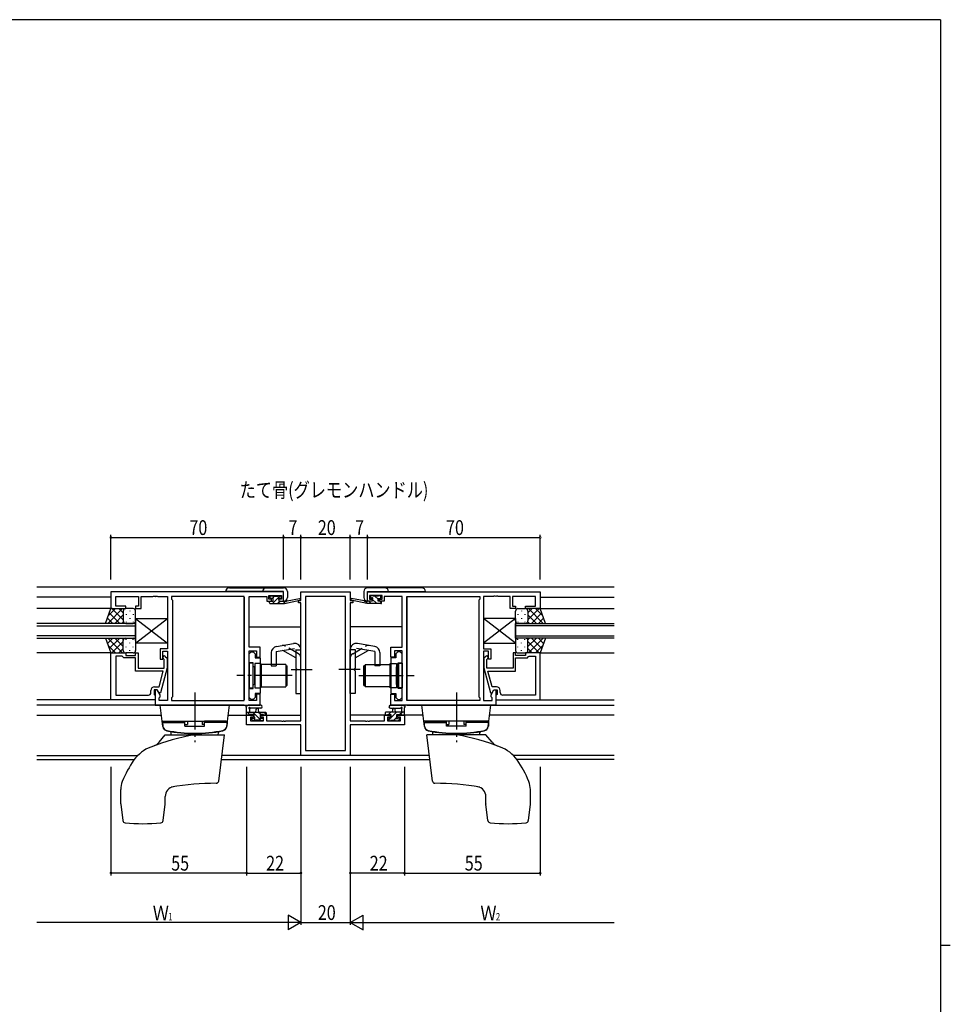
# Model space of a CAD drawing. Extents: x 0 to 1133, y 0 to 806.
# Drawn here: x 731 to 1108, y 403 to 802 of the extents above; entities that cross this region are included whole.
import ezdxf

# ---------------------------------------------------------------- set-up
doc = ezdxf.new("R2010")
doc.units = 0
doc.linetypes.add('YCENTER_1', pattern=[13, 10, -1, 1, -1])
doc.linetypes.add('YHIDDEN_1', pattern=[4, 3, -1])
for name, color, linetype in [('USER1', 3, 'CONTINUOUS'), ('YKK_11', 7, 'CONTINUOUS'), ('YKK_12', 2, 'CONTINUOUS'), ('YKK_13', 4, 'CONTINUOUS'), ('YKK_D', 6, 'CONTINUOUS'), ('YKK_ZWAK', 7, 'CONTINUOUS')]:
    doc.layers.add(name, color=color, linetype=linetype)
doc.styles.get("Standard").update_dxf_attribs({"font": 'ROMANS.SHX', "bigfont": 'EXTFONT.SHX'})

# ---------------------------------------------------------------- blocks, each defined once
blk = doc.blocks.new('A201')
at = {"layer": 'YKK_ZWAK', "color": 254, "linetype": 'Continuous'}
for p, q in [((571, 410), (21, 410)), ((571, 410), (571, 35)), ((571, 222.5), (573, 222.5))]:
    blk.add_line(p, q, dxfattribs=at)

msp = doc.modelspace()

# ---------------------------------------------------------------- linework, layer by layer
at = {"layer": 'YKK_11', "color": 0, "linetype": 'ByBlock', "lineweight": -2, "ltscale": 0.5}
for p, q in [((837.77, 570.18), (767.77, 570.18)), ((767.77, 570.18), (767.77, 563.38)), ((769.7, 568.25), (778.97, 568.25)), ((769.7, 564.38), (769.7, 568.25)), ((778.97, 568.25), (778.97, 564.38)), ((779.97, 568.25), (784.82, 568.25)), ((779.97, 563.38), (779.97, 568.25)), ((784.82, 568.25), (785, 568.37)), ((785, 568.37), (785.55, 568.37)), ((785.55, 568.37), (785.73, 568.25)), ((785.73, 568.25), (785.82, 568.25)), ((785.82, 568.25), (786, 568.37)), ((786, 568.37), (786.55, 568.37)), ((786.55, 568.37), (786.73, 568.25)), ((786.73, 568.25), (790.77, 568.25)), ((790.77, 568.25), (790.77, 547.08)), ((821.84, 568.25), (792.27, 568.25)), ((792.27, 568.25), (792.27, 567.18)), ((792.27, 567.18), (792.7, 566.75)), ((792.7, 566.75), (792.7, 527.61)), ((821.84, 526.11), (821.84, 568.25)), ((821.84, 526.11), (821.84, 568.25)), ((823.77, 547.68), (823.77, 568.25)), ((823.77, 568.25), (830.97, 568.25)), ((830.97, 568.25), (830.97, 567.45)), ((830.97, 567.45), (830.97, 566.38)), ((831.77, 568.68), (836.97, 568.68)), ((831.77, 567.18), (831.77, 568.68)), ((832.87, 567.18), (831.77, 567.18)), ((832.87, 566.38), (832.87, 567.18)), ((835.87, 567.18), (835.87, 566.38)), ((836.97, 567.18), (835.87, 567.18)), ((836.97, 568.68), (836.97, 567.18)), ((837.77, 566.38), (837.77, 570.18)), ((843.77, 566.68), (844.77, 566.68)), ((843.77, 565.68), (843.77, 566.68)), ((844.77, 570.18), (864.77, 570.18)), ((844.77, 566.68), (844.77, 570.18)), ((846.7, 568.25), (846.7, 505.81)), ((862.84, 568.25), (846.7, 568.25)), ((862.84, 505.81), (862.84, 568.25)), ((862.84, 505.81), (862.84, 568.25)), ((864.77, 570.18), (864.77, 566.68)), ((864.77, 566.68), (865.77, 566.68)), ((865.77, 566.68), (865.77, 565.68)), ((871.77, 570.18), (941.77, 570.18)), ((871.77, 566.38), (871.77, 570.18)), ((872.57, 568.68), (872.57, 567.18)), ((877.77, 568.68), (872.57, 568.68)), ((872.57, 567.18), (873.67, 567.18)), ((873.67, 567.18), (873.67, 566.38)), ((876.67, 567.18), (877.77, 567.18)), ((876.67, 566.38), (876.67, 567.18)), ((877.77, 567.18), (877.77, 568.68)), ((878.57, 568.25), (878.57, 567.45)), ((885.77, 568.25), (878.57, 568.25)), ((878.57, 567.45), (878.57, 566.38)), ((885.77, 547.68), (885.77, 568.25)), ((887.7, 526.11), (887.7, 568.25)), ((887.7, 526.11), (887.7, 568.25)), ((887.7, 568.25), (917.27, 568.25)), ((917.27, 567.18), (916.84, 566.75)), ((916.84, 566.75), (916.84, 527.61)), ((917.27, 568.25), (917.27, 567.18)), ((918.77, 568.25), (918.77, 547.08)), ((922.82, 568.25), (918.77, 568.25)), ((923, 568.37), (922.82, 568.25)), ((923.55, 568.37), (923, 568.37)), ((923.73, 568.25), (923.55, 568.37)), ((923.82, 568.25), (923.73, 568.25)), ((924, 568.37), (923.82, 568.25)), ((924.55, 568.37), (924, 568.37)), ((924.73, 568.25), (924.55, 568.37)), ((929.57, 568.25), (924.73, 568.25)), ((929.57, 563.38), (929.57, 568.25)), ((939.84, 568.25), (930.57, 568.25)), ((930.57, 568.25), (930.57, 564.38)), ((939.84, 564.38), (939.84, 568.25)), ((941.77, 570.18), (941.77, 563.38)), ((767.77, 563.38), (773.77, 563.38)), ((773.77, 564.38), (769.7, 564.38)), ((773.77, 563.38), (773.77, 564.38)), ((777.77, 564.38), (777.77, 563.38)), ((778.97, 564.38), (777.77, 564.38)), ((777.77, 563.38), (779.97, 563.38)), ((830.97, 566.38), (832.87, 566.38)), ((835.87, 566.38), (837.77, 566.38)), ((844.77, 565.68), (843.77, 565.68)), ((844.77, 517.91), (844.77, 565.68)), ((864.77, 565.68), (864.77, 517.91)), ((865.77, 565.68), (864.77, 565.68)), ((873.67, 566.38), (871.77, 566.38)), ((878.57, 566.38), (876.67, 566.38)), ((931.77, 563.38), (929.57, 563.38)), ((930.57, 564.38), (931.77, 564.38)), ((931.77, 564.38), (931.77, 563.38)), ((935.77, 564.38), (939.84, 564.38)), ((935.77, 563.38), (935.77, 564.38)), ((941.77, 563.38), (935.77, 563.38)), ((787.77, 547.08), (787.77, 542.88)), ((790.77, 547.08), (787.77, 547.08)), ((828.27, 547.68), (823.77, 547.68)), ((828.27, 543.68), (828.27, 547.68)), ((881.27, 543.68), (881.27, 547.68)), ((881.27, 547.68), (885.77, 547.68)), ((918.77, 547.08), (921.77, 547.08)), ((921.77, 547.08), (921.77, 542.88)), ((767.77, 526.38), (767.77, 545.38)), ((767.77, 545.38), (773.77, 545.38)), ((769.7, 544.08), (769.7, 528.31)), ((769.7, 544.08), (769.7, 528.31)), ((772.27, 544.08), (769.7, 544.08)), ((772.47, 543.88), (772.27, 544.08)), ((772.97, 543.38), (772.47, 543.88)), ((777.77, 543.38), (772.97, 543.38)), ((773.77, 545.38), (773.77, 544.38)), ((773.77, 544.38), (777.77, 544.38)), ((777.77, 545.38), (778.77, 545.38)), ((777.77, 544.38), (777.77, 545.38)), ((777.77, 537.98), (777.77, 543.38)), ((778.77, 545.38), (778.77, 539.28)), ((787.77, 542.88), (788.77, 542.88)), ((788.77, 542.88), (788.77, 546.08)), ((788.77, 546.08), (790.77, 546.08)), ((789.37, 542.73), (788.95, 543.16)), ((789.37, 539.28), (789.37, 542.73)), ((789.8, 544.01), (790.57, 543.23)), ((790.57, 543.23), (790.57, 539.29)), ((790.77, 546.08), (790.77, 526.11)), ((823.77, 526.11), (823.77, 546.18)), ((823.77, 546.18), (826.77, 546.18)), ((823.77, 544.98), (824.57, 545.78)), ((823.77, 541.38), (823.77, 544.98)), ((824.57, 545.78), (825.47, 545.78)), ((825.47, 545.78), (826.27, 544.98)), ((826.27, 544.98), (826.27, 543.36)), ((826.27, 543.36), (828.27, 543.36)), ((826.77, 546.18), (826.77, 543.68)), ((826.77, 543.68), (828.27, 543.68)), ((828.27, 543.36), (828.27, 529.01)), ((882.77, 543.68), (881.27, 543.68)), ((883.27, 543.36), (881.27, 543.36)), ((881.27, 543.36), (881.27, 529.01)), ((882.77, 546.18), (882.77, 543.68)), ((885.77, 546.18), (882.77, 546.18)), ((884.07, 545.78), (883.27, 544.98)), ((883.27, 544.98), (883.27, 543.36)), ((884.97, 545.78), (884.07, 545.78)), ((885.77, 544.98), (884.97, 545.78)), ((885.77, 526.11), (885.77, 546.18)), ((885.77, 541.38), (885.77, 544.98)), ((918.77, 546.08), (918.77, 526.11)), ((920.77, 546.08), (918.77, 546.08)), ((919.75, 544.01), (918.97, 543.23)), ((918.97, 543.23), (918.97, 539.29)), ((920.17, 542.73), (920.6, 543.16)), ((920.17, 539.28), (920.17, 542.73)), ((920.77, 542.88), (920.77, 546.08)), ((921.77, 542.88), (920.77, 542.88)), ((930.77, 545.38), (930.77, 539.28)), ((931.77, 545.38), (930.77, 545.38)), ((931.77, 544.38), (931.77, 545.38)), ((935.77, 544.38), (931.77, 544.38)), ((931.77, 543.38), (936.57, 543.38)), ((931.77, 537.98), (931.77, 543.38)), ((935.77, 545.38), (935.77, 544.38)), ((941.77, 545.38), (935.77, 545.38)), ((936.57, 543.38), (937.07, 543.88)), ((937.07, 543.88), (937.27, 544.08)), ((937.27, 544.08), (939.84, 544.08)), ((939.84, 544.08), (939.84, 528.31)), ((939.84, 544.08), (939.84, 528.31)), ((941.77, 526.38), (941.77, 545.38)), ((778.77, 539.28), (779.82, 539.28)), ((779.82, 539.28), (780, 539.16)), ((780, 539.16), (780.55, 539.16)), ((780.55, 539.16), (780.73, 539.28)), ((780.73, 539.28), (780.82, 539.28)), ((780.82, 539.28), (781, 539.16)), ((781, 539.16), (781.55, 539.16)), ((781.55, 539.16), (781.73, 539.28)), ((781.73, 539.28), (789.37, 539.28)), ((790.57, 539.29), (787.87, 529.18)), ((825.37, 541.38), (823.77, 541.38)), ((825.37, 536.64), (825.37, 541.38)), ((884.17, 541.38), (885.77, 541.38)), ((884.17, 536.64), (884.17, 541.38)), ((918.97, 539.29), (921.68, 529.18)), ((927.82, 539.28), (920.17, 539.28)), ((928, 539.16), (927.82, 539.28)), ((928.55, 539.16), (928, 539.16)), ((928.73, 539.28), (928.55, 539.16)), ((928.82, 539.28), (928.73, 539.28)), ((929, 539.16), (928.82, 539.28)), ((929.55, 539.16), (929, 539.16)), ((929.73, 539.28), (929.55, 539.16)), ((930.77, 539.28), (929.73, 539.28)), ((788.98, 537.98), (777.77, 537.98)), ((787.29, 531.68), (788.98, 537.98)), ((825.49, 536.46), (825.37, 536.64)), ((825.37, 535.73), (825.49, 535.91)), ((825.37, 530.98), (825.37, 535.73)), ((825.49, 535.91), (825.49, 536.46)), ((884.05, 536.46), (884.17, 536.64)), ((884.05, 535.91), (884.05, 536.46)), ((884.17, 535.73), (884.05, 535.91)), ((884.17, 530.98), (884.17, 535.73)), ((920.56, 537.98), (931.77, 537.98)), ((922.25, 531.68), (920.56, 537.98)), ((785.47, 531.68), (787.29, 531.68)), ((823.77, 527.38), (823.77, 530.98)), ((823.77, 530.98), (825.37, 530.98)), ((885.77, 530.98), (884.17, 530.98)), ((885.77, 527.38), (885.77, 530.98)), ((924.07, 531.68), (922.25, 531.68)), ((769.7, 528.31), (782.97, 528.31)), ((783.97, 529.31), (783.97, 530.18)), ((785.27, 530.38), (785.27, 528.58)), ((786.57, 530.38), (785.27, 530.38)), ((785.27, 528.58), (785.47, 528.38)), ((785.47, 528.38), (785.77, 528.08)), ((785.77, 530.38), (785.77, 524.18)), ((786.57, 530.38), (785.77, 530.38)), ((785.77, 528.08), (785.77, 526.38)), ((787.7, 528.43), (786.57, 530.38)), ((787.27, 529.18), (786.57, 530.38)), ((787.87, 529.18), (787.27, 529.18)), ((787.27, 527.18), (787.7, 527.61)), ((787.27, 526.11), (787.27, 527.18)), ((787.7, 527.61), (787.7, 528.43)), ((792.7, 527.61), (792.27, 527.18)), ((792.27, 527.18), (792.27, 526.11)), ((824.57, 526.58), (823.77, 527.38)), ((826.27, 527.38), (825.47, 526.58)), ((826.27, 529.01), (826.27, 527.38)), ((828.27, 529.01), (826.27, 529.01)), ((826.77, 528.68), (826.77, 526.11)), ((828.27, 528.68), (826.77, 528.68)), ((828.27, 524.18), (828.27, 528.68)), ((881.27, 529.01), (883.27, 529.01)), ((881.27, 524.18), (881.27, 528.68)), ((881.27, 528.68), (882.77, 528.68)), ((882.77, 528.68), (882.77, 526.11)), ((883.27, 529.01), (883.27, 527.38)), ((883.27, 527.38), (884.07, 526.58)), ((884.97, 526.58), (885.77, 527.38)), ((916.84, 527.61), (917.27, 527.18)), ((917.27, 527.18), (917.27, 526.11)), ((921.68, 529.18), (922.28, 529.18)), ((921.84, 528.43), (922.97, 530.38)), ((921.84, 527.61), (921.84, 528.43)), ((922.27, 527.18), (921.84, 527.61)), ((922.27, 526.11), (922.27, 527.18)), ((922.28, 529.18), (922.97, 530.38)), ((922.97, 530.38), (924.27, 530.38)), ((922.97, 530.38), (923.77, 530.38)), ((923.77, 530.38), (923.77, 524.18)), ((924.07, 528.38), (923.77, 528.08)), ((923.77, 528.08), (923.77, 526.38)), ((924.27, 528.58), (924.07, 528.38)), ((924.27, 530.38), (924.27, 528.58)), ((925.57, 529.31), (925.57, 530.18)), ((939.84, 528.31), (926.57, 528.31)), ((785.77, 526.38), (767.77, 526.38)), ((785.77, 524.18), (828.27, 524.18)), ((790.77, 526.11), (787.27, 526.11)), ((792.27, 526.11), (821.84, 526.11)), ((826.77, 526.11), (823.77, 526.11)), ((825.47, 526.58), (824.57, 526.58)), ((923.77, 524.18), (881.27, 524.18)), ((882.77, 526.11), (885.77, 526.11)), ((884.07, 526.58), (884.97, 526.58)), ((917.27, 526.11), (887.7, 526.11)), ((918.77, 526.11), (922.27, 526.11)), ((923.77, 526.38), (941.77, 526.38)), ((822.77, 520.18), (825.57, 520.18)), ((822.77, 516.28), (822.77, 520.18)), ((824.4, 519.38), (824.4, 517.91)), ((825.57, 519.38), (824.4, 519.38)), ((825.57, 520.18), (825.57, 519.38)), ((828.57, 520.18), (830.87, 520.18)), ((828.57, 519.38), (828.57, 520.18)), ((829.67, 519.38), (828.57, 519.38)), ((829.67, 517.91), (829.67, 519.38)), ((830.87, 520.18), (830.87, 517.91)), ((878.67, 520.18), (880.97, 520.18)), ((878.67, 517.91), (878.67, 520.18)), ((879.87, 519.38), (879.87, 517.91)), ((880.97, 519.38), (879.87, 519.38)), ((880.97, 520.18), (880.97, 519.38)), ((883.97, 520.18), (886.77, 520.18)), ((883.97, 519.38), (883.97, 520.18)), ((885.14, 519.38), (883.97, 519.38)), ((885.14, 517.91), (885.14, 519.38)), ((886.77, 520.18), (886.77, 516.28)), ((844.77, 516.28), (822.77, 516.28)), ((824.4, 517.91), (829.67, 517.91)), ((830.87, 517.91), (836.82, 517.91)), ((836.82, 517.91), (837, 517.79)), ((837, 517.79), (837.55, 517.79)), ((837.55, 517.79), (837.73, 517.91)), ((837.73, 517.91), (837.82, 517.91)), ((837.82, 517.91), (838, 517.79)), ((838, 517.79), (838.55, 517.79)), ((838.55, 517.79), (838.73, 517.91)), ((838.73, 517.91), (844.77, 517.91)), ((844.77, 503.88), (844.77, 516.28)), ((864.77, 517.91), (870.82, 517.91)), ((886.77, 516.28), (864.77, 516.28)), ((864.77, 516.28), (864.77, 503.88)), ((870.82, 517.91), (871, 517.79)), ((871, 517.79), (871.55, 517.79)), ((871.55, 517.79), (871.73, 517.91)), ((871.73, 517.91), (871.82, 517.91)), ((871.82, 517.91), (872, 517.79)), ((872, 517.79), (872.55, 517.79)), ((872.55, 517.79), (872.73, 517.91)), ((872.73, 517.91), (878.67, 517.91)), ((879.87, 517.91), (885.14, 517.91)), ((864.77, 503.88), (844.77, 503.88)), ((846.7, 505.81), (862.84, 505.81))]:
    msp.add_line(p, q, dxfattribs=at)
for centre, radius, start, end in [((789.37, 543.58), 0.6, 45, 225), ((920.17, 543.58), 0.6, 315, 135), ((785.47, 530.18), 1.5, 90, 180), ((924.07, 530.18), 1.5, 0, 90), ((782.97, 529.31), 1, 270, 360), ((926.57, 529.31), 1, 180, 270)]:
    msp.add_arc(centre, radius, start, end, dxfattribs=at)
at = {"layer": 'YKK_12', "ltscale": 1.5}
for p, q in [((737.77, 572.18), (897.9, 572.18)), ((897.9, 572.18), (971.77, 572.18)), ((767.77, 567.98), (737.77, 567.98)), ((821.84, 567.98), (821.84, 526.41)), ((821.84, 567.98), (821.84, 526.41)), ((844.27, 566.68), (844.27, 566.78)), ((865.27, 566.68), (865.27, 566.78)), ((887.7, 567.98), (887.7, 526.41)), ((887.7, 567.98), (887.7, 526.41)), ((941.77, 567.98), (971.77, 567.98)), ((768.27, 563.38), (737.77, 563.38)), ((941.27, 563.38), (971.77, 563.38)), ((777.77, 557.38), (737.77, 557.38)), ((737.77, 556.38), (777.77, 556.38)), ((777.77, 551.38), (777.77, 557.38)), ((823.77, 555.98), (844.77, 555.98)), ((885.77, 555.98), (864.77, 555.98)), ((931.77, 557.38), (971.77, 557.38)), ((931.77, 551.38), (931.77, 557.38)), ((971.77, 556.38), (931.77, 556.38)), ((777.77, 552.38), (737.77, 552.38)), ((737.77, 551.38), (777.77, 551.38)), ((931.77, 552.38), (971.77, 552.38)), ((971.77, 551.38), (931.77, 551.38)), ((767.77, 545.38), (737.77, 545.38)), ((941.77, 545.38), (971.77, 545.38)), ((768.07, 526.38), (737.77, 526.38)), ((821.84, 524.18), (737.77, 524.18)), ((887.7, 524.18), (971.77, 524.18)), ((941.47, 526.38), (971.77, 526.38)), ((737.77, 520.18), (788.26, 520.18)), ((815.28, 520.18), (825.87, 520.18)), ((828.27, 520.18), (844.77, 520.18)), ((881.27, 520.18), (864.77, 520.18)), ((894.27, 520.18), (883.67, 520.18)), ((971.77, 520.18), (921.28, 520.18)), ((844.27, 516.28), (844.27, 516.28)), ((865.27, 516.28), (865.27, 516.28)), ((737.77, 503.81), (778.65, 503.81)), ((896.8, 503.81), (812.74, 503.81)), ((971.77, 503.81), (931.04, 503.81)), ((737.77, 502.18), (777.26, 502.18)), ((812.54, 502.18), (897, 502.18)), ((971.77, 502.18), (932.29, 502.18))]:
    msp.add_line(p, q, dxfattribs=at)
at = {"layer": 'YKK_13', "ltscale": 1.5}
for p, q in [((815.78, 571.8), (837.78, 571.8)), ((893.77, 571.8), (871.77, 571.8)), ((893.77, 571.8), (871.77, 571.8)), ((837.78, 570.3), (814.28, 570.3)), ((832.38, 567.78), (832.38, 568.28)), ((832.68, 568.58), (833.18, 568.58)), ((833.48, 567.48), (832.68, 567.48)), ((833.99, 568.38), (833.09, 567.48)), ((836.37, 568.52), (833.23, 565.38)), ((833.38, 568.38), (835.38, 568.38)), ((833.48, 566.38), (833.48, 567.48)), ((835.58, 568.58), (836.18, 568.58)), ((835.88, 567.02), (835.88, 566.38)), ((836.68, 567.48), (836.34, 567.48)), ((836.39, 568.5), (836.89, 568)), ((837.78, 566.4), (837.78, 570.3)), ((838.07, 565.38), (844.34, 566.79)), ((839.19, 566.56), (844.23, 567.38)), ((839.28, 570.3), (839.28, 567.9)), ((871.47, 565.38), (865.21, 566.79)), ((871.47, 565.38), (865.21, 566.79)), ((870.36, 566.56), (865.32, 567.38)), ((870.36, 566.56), (865.32, 567.38)), ((870.27, 570.3), (870.27, 567.9)), ((870.27, 570.3), (870.27, 567.9)), ((871.77, 570.3), (895.27, 570.3)), ((871.77, 570.3), (895.27, 570.3)), ((871.77, 566.4), (871.77, 570.3)), ((871.77, 566.4), (871.77, 570.3)), ((873.16, 568.5), (872.66, 568)), ((873.16, 568.5), (872.66, 568)), ((873.39, 567.54), (872.8, 568.14)), ((872.87, 567.48), (873.21, 567.48)), ((872.87, 567.48), (873.21, 567.48)), ((873.97, 568.58), (873.37, 568.58)), ((873.97, 568.58), (873.37, 568.58)), ((873.67, 567.02), (873.67, 566.38)), ((873.67, 567.02), (873.67, 566.38)), ((875.55, 565.38), (873.73, 567.2)), ((876.17, 568.38), (874.17, 568.38)), ((876.17, 568.38), (874.17, 568.38)), ((876.07, 567.11), (874.8, 568.38)), ((876.07, 567.48), (876.87, 567.48)), ((876.07, 566.38), (876.07, 567.48)), ((876.07, 567.48), (876.87, 567.48)), ((876.07, 566.38), (876.07, 567.48)), ((876.87, 568.58), (876.37, 568.58)), ((876.87, 568.58), (876.37, 568.58)), ((877.17, 568.25), (876.84, 568.58)), ((877.17, 567.78), (877.17, 568.28)), ((877.17, 567.78), (877.17, 568.28)), ((765.63, 557.38), (767.77, 563.38)), ((772.51, 563.38), (766.51, 557.38)), ((769.68, 563.38), (766.72, 560.42)), ((767.77, 563.38), (773.77, 563.38)), ((772.77, 558.76), (768.15, 563.38)), ((772.77, 561.59), (770.98, 563.38)), ((776.77, 563.38), (773.77, 563.38)), ((832.08, 565.68), (832.08, 566.08)), ((832.38, 566.38), (833.48, 566.38)), ((832.38, 565.38), (838.07, 565.38)), ((836.48, 566.38), (835.48, 565.38)), ((835.88, 566.38), (838.07, 566.38)), ((838.07, 565.73), (837.72, 565.38)), ((838.07, 566.38), (838.16, 566.4)), ((838.07, 565.38), (838.07, 566.38)), ((871.47, 566.38), (871.39, 566.4)), ((871.47, 566.38), (871.39, 566.4)), ((871.47, 565.38), (871.47, 566.38)), ((873.67, 566.38), (871.47, 566.38)), ((871.47, 565.38), (871.47, 566.38)), ((873.67, 566.38), (871.47, 566.38)), ((877.17, 565.38), (871.47, 565.38)), ((877.17, 565.38), (871.47, 565.38)), ((873.31, 565.38), (872.31, 566.38)), ((877.17, 566.38), (876.07, 566.38)), ((877.17, 566.38), (876.07, 566.38)), ((877.47, 565.71), (876.8, 566.38)), ((877.47, 565.68), (877.47, 566.08)), ((877.47, 565.68), (877.47, 566.08)), ((932.77, 563.38), (935.77, 563.38)), ((941.77, 563.38), (935.77, 563.38)), ((936.77, 558.76), (941.39, 563.38)), ((936.77, 561.59), (938.57, 563.38)), ((937.04, 563.38), (943.04, 557.38)), ((939.87, 563.38), (942.83, 560.42)), ((943.92, 557.38), (941.77, 563.38)), ((768.5, 557.38), (766.38, 559.49)), ((771.32, 557.38), (767.13, 561.58)), ((772.77, 560.82), (769.33, 557.38)), ((772.77, 562.38), (772.77, 558.78)), ((772.77, 561.98), (772.77, 558.38)), ((773.99, 561.05), (773.99, 560.85)), ((775.41, 562.46), (775.41, 562.26)), ((775.41, 559.43), (775.41, 559.23)), ((776.82, 561.05), (776.82, 560.85)), ((777.77, 558.38), (777.77, 562.38)), ((777.77, 559.38), (790.77, 559.38)), ((777.77, 559.38), (790.77, 549.38)), ((777.77, 549.38), (790.77, 559.38)), ((777.77, 559.38), (790.77, 559.38)), ((777.77, 559.38), (790.77, 549.38)), ((777.77, 549.38), (790.77, 559.38)), ((777.77, 559.38), (777.77, 549.38)), ((777.77, 559.38), (777.77, 549.38)), ((790.77, 559.38), (790.77, 549.38)), ((790.77, 559.38), (790.77, 549.38)), ((931.77, 559.38), (918.77, 559.38)), ((931.77, 559.38), (918.77, 549.38)), ((931.77, 549.38), (918.77, 559.38)), ((918.77, 559.38), (918.77, 549.38)), ((931.77, 558.38), (931.77, 562.38)), ((931.77, 559.38), (931.77, 549.38)), ((932.72, 561.05), (932.72, 560.85)), ((934.14, 562.46), (934.14, 562.26)), ((934.14, 559.43), (934.14, 559.23)), ((935.55, 561.05), (935.55, 560.85)), ((936.77, 562.38), (936.77, 558.78)), ((936.77, 561.98), (936.77, 558.38)), ((936.77, 560.82), (940.21, 557.38)), ((938.22, 557.38), (942.42, 561.58)), ((941.05, 557.38), (943.16, 559.49)), ((773.77, 557.38), (765.63, 557.38)), ((772.83, 558.05), (772.16, 557.38)), ((773.77, 557.38), (776.77, 557.38)), ((773.99, 558.02), (773.99, 557.82)), ((776.82, 558.02), (776.82, 557.82)), ((932.72, 558.02), (932.72, 557.82)), ((935.77, 557.38), (932.77, 557.38)), ((935.55, 558.02), (935.55, 557.82)), ((935.77, 557.38), (943.92, 557.38)), ((936.72, 558.05), (937.38, 557.38)), ((765.63, 551.38), (773.77, 551.38)), ((765.63, 551.38), (767.77, 545.38)), ((768.5, 551.38), (766.38, 549.27)), ((772.51, 545.38), (766.51, 551.38)), ((771.32, 551.38), (767.13, 547.19)), ((772.77, 547.94), (769.33, 551.38)), ((772.83, 550.72), (772.16, 551.38)), ((773.77, 551.38), (776.77, 551.38)), ((773.99, 550.75), (773.99, 550.95)), ((776.82, 550.75), (776.82, 550.95)), ((932.72, 550.75), (932.72, 550.95)), ((935.77, 551.38), (932.77, 551.38)), ((935.55, 550.75), (935.55, 550.95)), ((943.92, 551.38), (935.77, 551.38)), ((936.72, 550.72), (937.38, 551.38)), ((936.77, 547.94), (940.21, 551.38)), ((937.04, 545.38), (943.04, 551.38)), ((938.22, 551.38), (942.42, 547.19)), ((941.05, 551.38), (943.16, 549.27)), ((943.92, 551.38), (941.77, 545.38)), ((769.68, 545.38), (766.72, 548.34)), ((772.77, 550), (768.15, 545.38)), ((772.77, 547.17), (770.98, 545.38)), ((772.77, 546.78), (772.77, 550.38)), ((772.77, 546.38), (772.77, 549.98)), ((773.99, 547.72), (773.99, 547.92)), ((775.41, 549.33), (775.41, 549.53)), ((776.82, 547.72), (776.82, 547.92)), ((777.77, 550.38), (777.77, 546.38)), ((790.77, 549.38), (777.77, 549.38)), ((790.77, 549.38), (777.77, 549.38)), ((834.77, 545.93), (842.19, 547.24)), ((834.84, 547.98), (841.84, 549.21)), ((842.77, 546.75), (842.77, 539.18)), ((842.77, 546.68), (844.77, 546.68)), ((844.77, 528.93), (844.77, 546.75)), ((864.77, 528.93), (864.77, 546.75)), ((866.77, 546.68), (864.77, 546.68)), ((866.77, 546.75), (866.77, 539.18)), ((874.77, 545.93), (867.36, 547.24)), ((874.71, 547.98), (867.71, 549.21)), ((918.77, 549.38), (931.77, 549.38)), ((931.77, 550.38), (931.77, 546.38)), ((932.72, 547.72), (932.72, 547.92)), ((934.14, 549.33), (934.14, 549.53)), ((935.55, 547.72), (935.55, 547.92)), ((936.77, 546.78), (936.77, 550.38)), ((936.77, 550), (941.39, 545.38)), ((936.77, 546.38), (936.77, 549.98)), ((936.77, 547.17), (938.57, 545.38)), ((939.87, 545.38), (942.83, 548.34)), ((767.77, 545.38), (773.77, 545.38)), ((776.77, 545.38), (773.77, 545.38)), ((775.41, 546.3), (775.41, 546.5)), ((832.77, 545.51), (832.77, 540.18)), ((834.77, 545.93), (834.77, 540.18)), ((842.77, 543.34), (837.47, 546.41)), ((866.77, 543.34), (872.08, 546.41)), ((874.77, 545.93), (874.77, 540.18)), ((876.77, 545.51), (876.77, 540.18)), ((932.77, 545.38), (935.77, 545.38)), ((934.14, 546.3), (934.14, 546.5)), ((941.77, 545.38), (935.77, 545.38)), ((823.77, 541.18), (823.77, 531.18)), ((825.27, 541.18), (823.77, 541.18)), ((825.27, 541.18), (825.27, 531.18)), ((826.07, 539.78), (825.77, 539.78)), ((828.57, 541.13), (826.07, 541.13)), ((826.07, 541.13), (826.07, 531.23)), ((826.07, 532.58), (826.07, 539.78)), ((828.57, 531.23), (828.57, 541.13)), ((828.57, 533.18), (828.57, 539.18)), ((828.67, 539.18), (828.57, 539.18)), ((838.67, 540.68), (828.67, 540.68)), ((828.67, 540.68), (828.67, 531.68)), ((832.77, 540.18), (834.77, 540.18)), ((838.67, 540.68), (838.67, 531.68)), ((838.77, 540.18), (839.27, 540.18)), ((838.77, 532.18), (838.77, 540.18)), ((839.27, 532.18), (839.27, 540.18)), ((843.17, 538.78), (842.77, 539.18)), ((843.17, 538.78), (843.17, 538.58)), ((866.37, 538.78), (866.77, 539.18)), ((866.37, 538.78), (866.37, 538.58)), ((870.77, 540.18), (870.27, 540.18)), ((870.27, 532.18), (870.27, 540.18)), ((870.77, 532.18), (870.77, 540.18)), ((870.87, 540.68), (870.87, 531.68)), ((870.87, 540.68), (880.87, 540.68)), ((876.77, 540.18), (874.77, 540.18)), ((880.87, 540.68), (880.87, 531.68)), ((880.87, 539.18), (880.97, 539.18)), ((880.97, 541.13), (883.47, 541.13)), ((880.97, 531.23), (880.97, 541.13)), ((880.97, 533.18), (880.97, 539.18)), ((883.47, 541.13), (883.47, 531.23)), ((883.47, 539.78), (883.77, 539.78)), ((883.47, 532.58), (883.47, 539.78)), ((884.27, 541.18), (884.27, 531.18)), ((884.27, 541.18), (885.77, 541.18)), ((885.77, 541.18), (885.77, 531.18)), ((843.17, 538.58), (842.77, 538.18)), ((842.77, 538.18), (842.77, 528.93)), ((866.37, 538.58), (866.77, 538.18)), ((866.77, 538.18), (866.77, 528.93)), ((823.77, 531.18), (825.27, 531.18)), ((826.07, 532.58), (825.77, 532.58)), ((826.07, 531.23), (828.57, 531.23)), ((828.67, 533.18), (828.57, 533.18)), ((828.67, 531.68), (838.67, 531.68)), ((839.27, 532.18), (838.77, 532.18)), ((870.27, 532.18), (870.77, 532.18)), ((880.87, 531.68), (870.87, 531.68)), ((880.87, 533.18), (880.97, 533.18)), ((883.47, 531.23), (880.97, 531.23)), ((883.47, 532.58), (883.77, 532.58)), ((885.77, 531.18), (884.27, 531.18)), ((842.77, 528.93), (844.77, 528.93)), ((866.77, 528.93), (864.77, 528.93)), ((787.77, 524.18), (815.77, 524.18)), ((788.83, 515.52), (787.77, 524.18)), ((814.71, 515.52), (815.77, 524.18)), ((822.77, 520.48), (822.77, 523.16)), ((828.5, 524.18), (823.34, 524.18)), ((828.5, 522.98), (824.54, 522.98)), ((881.05, 524.18), (886.21, 524.18)), ((881.05, 522.98), (885.01, 522.98)), ((886.77, 520.48), (886.77, 523.16)), ((921.78, 524.18), (893.78, 524.18)), ((894.84, 515.52), (893.78, 524.18)), ((920.71, 515.52), (921.78, 524.18)), ((822.77, 521.38), (830.37, 521.38)), ((824.01, 520.38), (823.01, 521.38)), ((823.67, 520.18), (823.07, 520.18)), ((825.87, 520.38), (823.87, 520.38)), ((823.97, 522.56), (823.97, 521.38)), ((825.07, 518.98), (825.41, 518.98)), ((828.76, 517.88), (825.26, 521.38)), ((826.37, 518.03), (825.41, 518.98)), ((825.87, 519.44), (825.87, 520.38)), ((826.47, 521.38), (826.58, 522.53)), ((828.5, 520.38), (827.5, 521.38)), ((827.67, 521.38), (827.57, 522.53)), ((828.27, 520.38), (828.27, 518.98)), ((829.57, 520.38), (828.27, 520.38)), ((828.27, 518.98), (829.17, 518.98)), ((830.67, 520.46), (829.75, 521.38)), ((830.37, 520.18), (829.77, 520.18)), ((830.67, 521.08), (830.67, 520.48)), ((878.87, 521.08), (878.87, 520.48)), ((886.77, 521.38), (879.17, 521.38)), ((879.17, 520.18), (879.77, 520.18)), ((879.97, 520.38), (881.27, 520.38)), ((880.14, 518), (881.13, 518.98)), ((880.28, 520.38), (881.28, 521.38)), ((881.27, 518.98), (880.37, 518.98)), ((881.27, 519.13), (883.53, 521.38)), ((881.27, 520.38), (881.27, 518.98)), ((881.87, 521.38), (881.98, 522.53)), ((882.47, 518.08), (883.43, 519.04)), ((883.07, 521.38), (882.97, 522.53)), ((883.67, 520.38), (885.67, 520.38)), ((883.67, 519.44), (883.67, 520.38)), ((884.47, 518.98), (884.13, 518.98)), ((884.77, 520.38), (885.77, 521.38)), ((885.57, 522.56), (885.57, 521.38)), ((885.87, 520.18), (886.47, 520.18)), ((788.57, 517.68), (814.97, 517.68)), ((788.67, 517.18), (797.77, 517.18)), ((788.67, 517.18), (788.8, 515.77)), ((789.17, 517.68), (797.77, 517.68)), ((789.17, 517.68), (789.17, 517.18)), ((797.77, 515.68), (797.77, 517.68)), ((797.77, 516.42), (798.77, 516.42)), ((797.77, 515.68), (805.77, 515.68)), ((798.77, 517.68), (798.77, 516.42)), ((804.77, 517.68), (804.77, 516.42)), ((805.77, 516.42), (804.77, 516.42)), ((814.37, 517.68), (805.77, 517.68)), ((805.77, 515.68), (805.77, 517.68)), ((814.87, 517.18), (805.77, 517.18)), ((814.37, 517.68), (814.37, 517.18)), ((814.87, 517.18), (814.75, 515.77)), ((825.36, 517.97), (824.86, 518.47)), ((826.17, 517.88), (825.57, 517.88)), ((828.47, 518.08), (826.37, 518.08)), ((829.17, 517.88), (828.67, 517.88)), ((829.47, 518.68), (829.47, 518.18)), ((880.07, 518.68), (880.07, 518.18)), ((880.37, 517.88), (880.87, 517.88)), ((881.07, 518.08), (883.17, 518.08)), ((883.37, 517.88), (883.97, 517.88)), ((884.19, 517.97), (884.69, 518.47)), ((920.98, 517.68), (894.57, 517.68)), ((894.68, 517.18), (903.78, 517.18)), ((894.68, 517.18), (894.8, 515.77)), ((895.18, 517.68), (903.78, 517.68)), ((895.18, 517.68), (895.18, 517.18)), ((903.78, 515.68), (903.78, 517.68)), ((903.78, 516.42), (904.78, 516.42)), ((911.78, 515.68), (903.78, 515.68)), ((904.78, 517.68), (904.78, 516.42)), ((910.78, 517.68), (910.78, 516.42)), ((911.78, 516.42), (910.78, 516.42)), ((920.38, 517.68), (911.78, 517.68)), ((911.78, 515.68), (911.78, 517.68)), ((920.88, 517.18), (911.78, 517.18)), ((920.38, 517.68), (920.38, 517.18)), ((920.88, 517.18), (920.75, 515.77)), ((787.27, 509.2), (789.77, 512.18)), ((789.77, 512.18), (813.77, 512.18)), ((792.24, 512.18), (792.22, 513.06)), ((811.31, 512.18), (811.32, 513.06)), ((811.47, 493.46), (813.77, 512.18)), ((898.07, 493.46), (895.78, 512.18)), ((919.78, 512.18), (895.78, 512.18)), ((898.24, 512.18), (898.23, 513.06)), ((917.31, 512.18), (917.33, 513.06)), ((922.27, 509.2), (919.78, 512.18)), ((771.77, 484.24), (771.77, 490.03)), ((789.77, 484.24), (789.77, 487.22)), ((919.78, 484.24), (919.78, 487.22)), ((937.78, 484.24), (937.78, 490.03)), ((771.78, 484.12), (772.6, 477.45)), ((788.94, 477.45), (789.76, 484.12)), ((920.6, 477.45), (919.78, 484.12)), ((937.77, 484.12), (936.95, 477.45))]:
    msp.add_line(p, q, dxfattribs=at)
at = {"layer": 'YKK_13', "linetype": 'YHIDDEN_1', "ltscale": 1.5}
for p, q in [((843.77, 545.08), (838.47, 548.14)), ((865.77, 545.08), (871.08, 548.14)), ((838.77, 539.18), (838.67, 539.18)), ((870.77, 539.18), (870.87, 539.18)), ((838.77, 533.18), (838.67, 533.18)), ((870.77, 533.18), (870.87, 533.18))]:
    msp.add_line(p, q, dxfattribs=at)
at = {"layer": 'YKK_13', "linetype": 'YCENTER_1', "ltscale": 1.5}
for p, q in [((840.77, 538.68), (849.4, 538.68)), ((868.77, 538.68), (860.14, 538.68)), ((841.27, 536.18), (818.84, 536.18)), ((868.27, 536.18), (890.7, 536.18)), ((801.77, 529.38), (801.77, 509.18)), ((907.78, 529.38), (907.78, 509.18))]:
    msp.add_line(p, q, dxfattribs=at)
at = {"layer": 'YKK_13', "ltscale": 1.5}
for centre, radius, start, end in [((815.78, 570.3), 1.5, 90, 180), ((830.78, 570.3), 1.5, 90, 180), ((837.78, 570.3), 1.5, 0, 90), ((871.77, 570.3), 1.5, 90, 180), ((871.77, 570.3), 1.5, 90, 180), ((878.77, 570.3), 1.5, 0, 90), ((878.77, 570.3), 1.5, 0, 90), ((893.77, 570.3), 1.5, 0, 90), ((893.77, 570.3), 1.5, 0, 90), ((832.68, 568.28), 0.3, 90, 180), ((832.68, 567.78), 0.3, 180, 270), ((833.18, 568.38), 0.2, 0, 90), ((835.58, 568.38), 0.2, 90, 180), ((835.88, 567.48), 0.25, 33.0557, 236.9443), ((835.58, 567.02), 0.3, 0, 56.9443), ((836.34, 567.78), 0.3, 213.0557, 270), ((836.18, 568.28), 0.3, 45, 90), ((836.68, 567.78), 0.3, 270, 45), ((837.78, 567.9), 1.5, 270, 0), ((844.27, 567.08), 0.3, 282.6586, 99.1975), ((865.27, 567.08), 0.3, 80.8025, 257.3414), ((865.27, 567.08), 0.3, 80.8025, 257.3414), ((871.77, 567.9), 1.5, 180, 270), ((871.77, 567.9), 1.5, 180, 270), ((872.87, 567.78), 0.3, 135, 270), ((872.87, 567.78), 0.3, 135, 270), ((873.37, 568.28), 0.3, 90, 135), ((873.37, 568.28), 0.3, 90, 135), ((873.21, 567.78), 0.3, 270, 326.9443), ((873.21, 567.78), 0.3, 270, 326.9443), ((873.67, 567.48), 0.25, 303.0557, 146.9443), ((873.67, 567.48), 0.25, 303.0557, 146.9443), ((873.97, 567.02), 0.3, 123.0557, 180), ((873.97, 567.02), 0.3, 123.0557, 180), ((873.97, 568.38), 0.2, 0, 90), ((873.97, 568.38), 0.2, 0, 90), ((876.37, 568.38), 0.2, 90, 180), ((876.37, 568.38), 0.2, 90, 180), ((876.87, 568.28), 0.3, 0, 90), ((876.87, 568.28), 0.3, 0, 90), ((876.87, 567.78), 0.3, 270, 0), ((876.87, 567.78), 0.3, 270, 0), ((773.77, 562.38), 1, 90, 180), ((773.77, 562.38), 1, 90, 180), ((776.77, 562.38), 1, 360, 90), ((832.38, 566.08), 0.3, 90, 180), ((832.38, 565.68), 0.3, 180, 270), ((838.21, 566.1), 0.3, 39.1975, 99.1975), ((838.67, 566.48), 0.3, 219.1975, 339.1975), ((839.23, 566.27), 0.3, 99.1975, 159.1975), ((870.31, 566.27), 0.3, 20.8025, 80.8025), ((870.31, 566.27), 0.3, 20.8025, 80.8025), ((870.87, 566.48), 0.3, 200.8025, 320.8025), ((870.87, 566.48), 0.3, 200.8025, 320.8025), ((871.34, 566.1), 0.3, 80.8025, 140.8025), ((871.34, 566.1), 0.3, 80.8025, 140.8025), ((877.17, 566.08), 0.3, 0, 90), ((877.17, 566.08), 0.3, 0, 90), ((877.17, 565.68), 0.3, 270, 0), ((877.17, 565.68), 0.3, 270, 0), ((932.77, 562.38), 1, 90, 180), ((935.77, 562.38), 1, 0, 90), ((935.77, 562.38), 1, 0, 90), ((773.77, 558.38), 1, 180, 270), ((773.77, 558.38), 1, 180, 270), ((776.77, 558.38), 1, 270, 360), ((932.77, 558.38), 1, 180, 270), ((935.77, 558.38), 1, 270, 0), ((935.77, 558.38), 1, 270, 0), ((773.77, 550.38), 1, 90, 180), ((773.77, 550.38), 1, 90, 180), ((776.77, 550.38), 1, 360, 90), ((932.77, 550.38), 1, 90, 180), ((935.77, 550.38), 1, 0, 90), ((935.77, 550.38), 1, 0, 90), ((835.27, 545.51), 2.5, 100, 180), ((842.27, 546.75), 2.5, 0, 100), ((867.27, 546.75), 2.5, 80, 180), ((874.27, 545.51), 2.5, 0, 80), ((773.77, 546.38), 1, 180, 270), ((773.77, 546.38), 1, 180, 270), ((776.77, 546.38), 1, 270, 360), ((932.77, 546.38), 1, 180, 270), ((935.77, 546.38), 1, 270, 0), ((935.77, 546.38), 1, 270, 0), ((825.77, 540.28), 0.5, 180, 270), ((883.77, 540.28), 0.5, 270, 0), ((825.77, 532.08), 0.5, 90, 180), ((883.77, 532.08), 0.5, 0, 90), ((822.77, 523.68), 0.3, 79.4712, 240), ((822.47, 523.16), 0.3, 0, 60), ((822.88, 524.27), 0.3, 259.4712, 319.4712), ((823.34, 523.88), 0.3, 90, 139.4712), ((823.97, 523.08), 0.3, 19.1898, 240), ((823.67, 522.56), 0.3, 0, 60), ((824.54, 523.28), 0.3, 199.1898, 270.0402), ((827.07, 522.48), 0.5, 5.0921, 174.9079), ((828.5, 523.58), 0.6, 270.0402, 90.0402), ((881.05, 523.58), 0.6, 89.9598, 269.9598), ((882.47, 522.48), 0.5, 5.0921, 174.9079), ((885.01, 523.28), 0.3, 269.9598, 340.8102), ((885.57, 523.08), 0.3, 300, 160.8102), ((885.87, 522.56), 0.3, 120, 180), ((886.21, 523.88), 0.3, 40.5288, 90), ((886.66, 524.27), 0.3, 220.5288, 280.5288), ((886.77, 523.68), 0.3, 300, 100.5288), ((887.07, 523.16), 0.3, 120, 180), ((823.07, 520.48), 0.3, 180, 270), ((823.67, 520.38), 0.2, 270, 0), ((825.07, 518.68), 0.3, 90, 225), ((825.41, 518.68), 0.3, 33.0557, 90), ((825.87, 518.98), 0.25, 213.0557, 56.9443), ((826.17, 519.44), 0.3, 180, 236.9443), ((829.17, 518.68), 0.3, 0, 90), ((829.77, 520.38), 0.2, 180, 270), ((830.37, 521.08), 0.3, 0, 90), ((830.37, 520.48), 0.3, 270, 0), ((879.17, 521.08), 0.3, 90, 180), ((879.17, 520.48), 0.3, 180, 270), ((879.77, 520.38), 0.2, 270, 0), ((880.37, 518.68), 0.3, 90, 180), ((883.67, 518.98), 0.25, 123.0557, 326.9443), ((883.37, 519.44), 0.3, 303.0557, 0), ((884.13, 518.68), 0.3, 90, 146.9443), ((884.47, 518.68), 0.3, 315, 90), ((885.87, 520.38), 0.2, 180, 270), ((886.47, 520.48), 0.3, 270, 0), ((790.79, 515.94), 2, 185, 258.6478), ((790.8, 515.95), 2, 187, 258.6583), ((790.82, 515.77), 2, 187, 258.6812), ((812.72, 515.77), 2, 281.3188, 353), ((812.75, 515.95), 2, 281.3417, 353), ((812.76, 515.94), 2, 281.3522, 355), ((825.57, 518.18), 0.3, 225, 270), ((826.17, 518.08), 0.2, 270, 0), ((828.67, 518.08), 0.2, 180, 270), ((829.17, 518.18), 0.3, 270, 0), ((880.37, 518.18), 0.3, 180, 270), ((880.87, 518.08), 0.2, 270, 0), ((883.37, 518.08), 0.2, 180, 270), ((883.97, 518.18), 0.3, 270, 315), ((896.79, 515.94), 2, 185, 258.6478), ((896.8, 515.95), 2, 187, 258.6583), ((896.82, 515.77), 2, 187, 258.6812), ((918.73, 515.77), 2, 281.3188, 353), ((918.75, 515.95), 2, 281.3417, 353), ((918.76, 515.94), 2, 281.3522, 355), ((818.47, 417.68), 96, 100.1559, 111.1005), ((801.77, 570.65), 57.8, 258.6478, 281.3522), ((801.77, 570.66), 57.8, 258.6583, 281.3412), ((801.77, 570.48), 57.8, 258.6812, 281.3188), ((791.72, 513.06), 0.5, 1, 80.0733), ((811.82, 513.06), 0.5, 99.9267, 179), ((907.78, 570.65), 57.8, 258.6478, 281.3522), ((907.78, 570.66), 57.8, 258.6588, 281.3417), ((907.78, 570.48), 57.8, 258.6812, 281.3188), ((897.73, 513.06), 0.5, 1, 80.0733), ((891.08, 417.68), 96, 68.8995, 79.8441), ((917.83, 513.06), 0.5, 99.9267, 179), ((789.31, 493.26), 15, 111.1005, 144.3228), ((783.44, 512.42), 5, 290.2925, 320), ((926.11, 512.42), 5, 220, 249.7075), ((920.24, 493.26), 15, 35.6772, 68.8995), ((809.62, 478.68), 40, 144.3228, 158.515), ((899.93, 478.68), 40, 21.485, 35.6772), ((780.77, 490.03), 9, 158.515, 180), ((793.77, 487.22), 4, 98.7776, 180), ((811.47, 372.58), 120, 90.4704, 99.2391), ((810.48, 493.58), 1, 270.4704, 353), ((899.07, 493.58), 1, 187, 269.5296), ((898.07, 372.58), 120, 80.7609, 89.5296), ((915.78, 487.22), 4, 0, 81.2224), ((928.78, 490.03), 9, 0, 21.485), ((772.77, 484.24), 1, 180, 187), ((788.77, 484.24), 1, 353, 360), ((920.78, 484.24), 1, 180, 187), ((936.78, 484.24), 1, 353, 0), ((773.59, 477.57), 1, 187, 263.8011), ((780.77, 543.68), 67.5, 263.8011, 276.1989), ((787.95, 477.57), 1, 276.1989, 353), ((921.59, 477.57), 1, 187, 263.8011), ((928.78, 543.68), 67.5, 263.8011, 276.1989), ((935.96, 477.57), 1, 276.1989, 353)]:
    msp.add_arc(centre, radius, start, end, dxfattribs=at)
at = {"layer": 'YKK_13', "linetype": 'YHIDDEN_1', "ltscale": 1.5}
for centre, start, end in [((837.47, 546.41), 60, 100), ((872.08, 546.41), 80, 120), ((842.77, 543.34), 0, 60), ((866.77, 543.34), 120, 180)]:
    msp.add_arc(centre, 2, start, end, dxfattribs=at)
at = {"layer": 'YKK_D'}
for p, q in [((767.77, 575.18), (767.77, 593.18)), ((767.77, 592.18), (837.77, 592.18)), ((837.77, 575.18), (837.77, 593.18)), ((837.77, 575.18), (837.77, 593.18)), ((837.77, 592.18), (844.77, 592.18)), ((844.77, 575.18), (844.77, 593.18)), ((844.77, 575.18), (844.77, 593.18)), ((844.77, 592.18), (864.77, 592.18)), ((864.77, 575.18), (864.77, 593.18)), ((864.77, 575.18), (864.77, 593.18)), ((864.77, 592.18), (871.77, 592.18)), ((871.77, 575.18), (871.77, 593.18)), ((871.77, 575.18), (871.77, 593.18)), ((871.77, 592.18), (941.77, 592.18)), ((941.77, 575.18), (941.77, 593.18)), ((767.77, 499.18), (767.77, 455.18)), ((822.77, 499.18), (822.77, 455.18)), ((822.77, 499.18), (822.77, 455.18)), ((844.77, 499.18), (844.77, 435.18)), ((844.77, 499.18), (844.77, 435.18)), ((844.77, 499.18), (844.77, 455.18)), ((864.77, 499.18), (864.77, 435.18)), ((864.77, 499.18), (864.77, 435.18)), ((864.77, 499.18), (864.77, 455.18)), ((886.77, 499.18), (886.77, 455.18)), ((886.77, 499.18), (886.77, 455.18)), ((941.77, 499.18), (941.77, 455.18)), ((822.77, 456.18), (767.77, 456.18)), ((822.77, 456.18), (844.77, 456.18)), ((886.77, 456.18), (864.77, 456.18)), ((886.77, 456.18), (941.77, 456.18)), ((838.77, 436.18), (737.77, 436.18)), ((844.77, 436.18), (864.77, 436.18)), ((870.77, 436.18), (971.77, 436.18))]:
    msp.add_line(p, q, dxfattribs=at)
at = {"layer": 'YKK_D', "lineweight": -2}
for p, q in [((839.58, 439.18), (839.58, 433.18)), ((844.77, 436.18), (839.58, 439.18)), ((864.77, 436.18), (869.97, 439.18)), ((869.97, 433.18), (869.97, 439.18)), ((844.77, 436.18), (834.38, 436.18)), ((844.77, 436.18), (839.58, 433.18)), ((864.77, 436.18), (875.17, 436.18)), ((864.77, 436.18), (869.97, 433.18))]:
    msp.add_line(p, q, dxfattribs=at)
at = {"layer": 'YKK_D', "linetype": 'ByBlock', "const_width": 0.85}
for points in [[(767.88, 592.18, 1), (767.67, 592.18, 1)], [(837.88, 592.18, 1), (837.67, 592.18, 1)], [(837.67, 592.18, 1), (837.88, 592.18, 1)], [(844.88, 592.18, 1), (844.67, 592.18, 1)], [(844.67, 592.18, 1), (844.88, 592.18, 1)], [(864.88, 592.18, 1), (864.67, 592.18, 1)], [(864.67, 592.18, 1), (864.88, 592.18, 1)], [(871.88, 592.18, 1), (871.67, 592.18, 1)], [(871.67, 592.18, 1), (871.88, 592.18, 1)], [(941.67, 592.18, 1), (941.88, 592.18, 1)], [(767.88, 456.18, 1), (767.67, 456.18, 1)], [(822.88, 456.18, 1), (822.67, 456.18, 1)], [(822.67, 456.18, 1), (822.88, 456.18, 1)], [(844.67, 456.18, 1), (844.88, 456.18, 1)], [(864.88, 456.18, 1), (864.67, 456.18, 1)], [(886.67, 456.18, 1), (886.88, 456.18, 1)], [(886.88, 456.18, 1), (886.67, 456.18, 1)], [(941.67, 456.18, 1), (941.88, 456.18, 1)]]:
    msp.add_lwpolyline(points, format="xyb", close=True, dxfattribs=at)

# ---------------------------------------------------------------- block references
at = {"layer": 'YKK_ZWAK', "xscale": 2, "yscale": 2, "zscale": 2}
msp.add_blockref('A201', (-38, -18), dxfattribs=at)

# ---------------------------------------------------------------- texts
at = {"layer": 'USER1', "width": 0.8}
msp.add_text('たて骨(グレモンハンドル)', height=6, dxfattribs=at).set_placement((819.98, 608.42))
at = {"layer": 'YKK_D', "width": 0.8}
for s, height, p in [('70', 6, (799.58, 593.18)), ('7', 6, (839.73, 593.18)), ('20', 6, (851.63, 593.18)), ('7', 6, (866.73, 593.18)), ('70', 6, (903.58, 593.18)), ('55', 6, (792.2, 457.18)), ('22', 6, (830.68, 457.18)), ('22', 6, (872.68, 457.18)), ('55', 6, (911.2, 457.18)), ('Ｗ', 6, (784.74, 436.98)), ('20', 6, (851.63, 437.18)), ('Ｗ', 6, (917.52, 436.98)), ('1', 3, (790.98, 436.98)), ('2', 3, (923.76, 436.98))]:
    msp.add_text(s, height=height, dxfattribs=at).set_placement(p)

doc.saveas('drawing.dxf')
